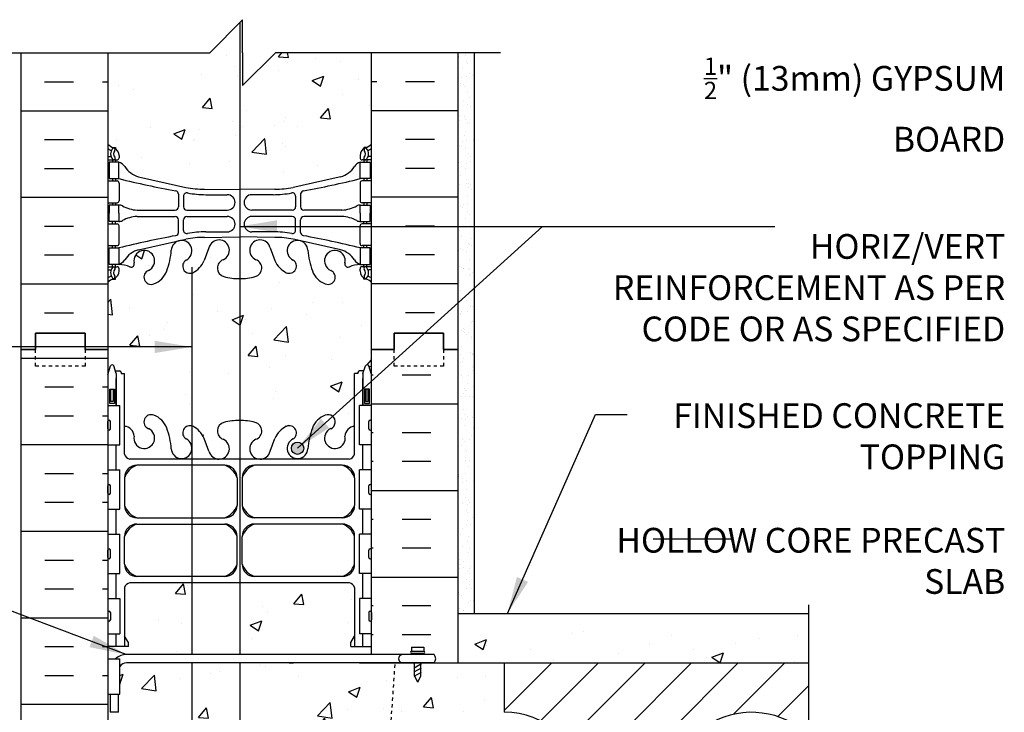
# Model space of a CAD drawing. Units: inches. Extents: x 163.5 to 217.1, y 114.7 to 181.9.
# Drawn here: x 187.2 to 217.1, y 160.9 to 181.9 of the extents above; entities that cross this region are included whole.
import ezdxf

# ---------------------------------------------------------------- set-up
doc = ezdxf.new("R2010")
doc.units = ezdxf.units.IN
doc.header["$LTSCALE"] = 0.5
doc.header["$MEASUREMENT"] = 0
doc.linetypes.add('DASHED2', pattern=[0.375, 0.25, -0.125])
doc.linetypes.add('HIDDEN2', pattern=[0.1875, 0.125, -0.0625])
for name, color, linetype in [('HATCH', 12, 'Continuous'), ('Hidden2', 12, 'HIDDEN2'), ('line25', 2, 'Continuous'), ('LINE3', 3, 'Continuous'), ('LINE50', 5, 'Continuous'), ('LINE9', 9, 'Continuous'), ('TEXT', 4, 'Continuous'), ('Web_Edge', 9, 'Continuous')]:
    doc.layers.add(name, color=color, linetype=linetype)
doc.styles.add('DIM', font='romans.shx', dxfattribs={"width": 0.7})
doc.styles.add('ROMANS', font='romans.shx', dxfattribs={"height": 0.75})
doc.dimstyles.new('ext_12', dxfattribs={"dimscale": 12, "dimtxt": 0.09375, "dimasz": 0.09375, "dimexe": 0.09375, "dimexo": 0.0625, "dimgap": 0.0625, "dimtad": 1, "dimdec": 1, "dimzin": 3, "dimdsep": 46, "dimlunit": 4, "dimtxsty": 'DIM', "dimcen": 0.09, "dimdle": 0.09375, "dimclrt": 4, "dimadec": 0, "dimazin": 0, "dimtfac": 1, "dimtdec": 1, "dimtmove": 2, "dimatfit": 3, "dimfxl": 1, "dimfrac": 2, "dimtolj": 1, "dimtzin": 0, "dimarcsym": 0})
pattern_1 = [(50, (93.7074, 7.516), (3.5863, -0.31376), [0.375, -4.125]), (355, (93.7074, 7.516), (-0.69376, 3.76096), [0.3, -3.3]), (100.4514, (94.0062, 7.49), (2.892547, 3.4472), [0.3187, -3.50571]), (46.1842, (93.7074, 8.516), (5.33621, -0.8276), [0.5625, -6.1875]), (96.6356, (94.152, 8.447), (4.67331, 4.87059), [0.47805, -5.25856]), (351.1842, (93.7074, 8.516), (4.67331, 4.8706), [0.45, -4.95]), (21, (94.2074, 8.266), (2.984535, -2.013094), [0.375, -4.125]), (326, (94.2074, 8.266), (1.21658, 3.62575), [0.3, -3.3]), (71.4514, (94.456, 8.0983), (4.201113, 1.61265), [0.3187, -3.50571]), (37.5, (93.7074, 7.516), (0.060799, 1.664469), [0, -3.26, 0, -3.35, 0, -3.3125]), (7.5, (93.7074, 7.516), (1.315348, 1.972059), [0, -1.91, 0, -3.185, 0, -1.2625]), (327.5, (92.5924, 7.516), (2.669112, -0.112774), [0, -1.25, 0, -3.9, 0, -5.175]), (317.5, (92.0924, 7.516), (2.91593, 0.500525), [0, -1.625, 0, -2.59, 0, -3.675])]

msp = doc.modelspace()

# ---------------------------------------------------------------- hatches: boundary and pattern name
at = {"layer": 'HATCH'}
h = msp.add_hatch(dxfattribs=at)
h.set_pattern_fill('AR-CONC', color=256, scale=0.5)
h.set_pattern_definition([(50, (0, 0), (3.5863, -0.31376), [0.375, -4.125]), (355, (0, 0), (-0.693757, 3.76096), [0.3, -3.3]), (100.4514, (0.299, -0.026), (2.892544, 3.4472), [0.3187, -3.50571]), (46.1842, (0, 1), (5.33621, -0.8276), [0.5625, -6.1875]), (96.6356, (0.4447, 0.931), (4.67331, 4.87059), [0.47805, -5.25857]), (351.1842, (0, 1), (4.67331, 4.87059), [0.45, -4.95]), (21, (0.5, 0.75), (2.984535, -2.013094), [0.375, -4.125]), (326, (0.5, 0.75), (1.216577, 3.62575), [0.3, -3.3]), (71.4514, (0.7487, 0.5822), (4.20111, 1.612656), [0.3187, -3.50571]), (37.5, (0, 0), (0.060799, 1.664469), [0, -3.26, 0, -3.35, 0, -3.3125]), (7.5, (0, 0), (1.315348, 1.972059), [0, -1.91, 0, -3.185, 0, -1.2625]), (327.5, (-1.115, 0), (2.669112, -0.1127744), [0, -1.25, 0, -3.9, 0, -5.175]), (317.5, (-1.615, 0), (2.91593, 0.500525), [0, -1.625, 0, -2.59, 0, -3.675])])
edge = h.paths.add_edge_path()
edge.add_line((197.886, 180.917), (195.341, 180.917))
edge.add_line((195.341, 180.917), (195.369, 180.769))
edge.add_line((195.369, 180.769), (195.07, 180.795))
edge.add_line((195.07, 180.795), (195.172, 180.917))
edge.add_line((195.172, 180.917), (194.979, 180.917))
edge.add_line((194.979, 180.917), (193.979, 179.917))
edge.add_line((193.979, 179.917), (193.979, 180.917))
edge.add_line((193.979, 180.917), (193.979, 181.917))
edge.add_line((193.979, 181.917), (192.979, 180.917))
edge.add_line((192.979, 180.917), (189.886, 180.917))
edge.add_line((189.886, 180.917), (189.886, 178.144))
edge.add_arc((190.232, 178.505), 0.5, 226.2109, 246.4218)
edge.add_line((190.032, 178.047), (190.122, 178.047))
edge.add_line((190.122, 178.047), (190.122, 178.005))
edge.add_arc((189.982, 177.798), 0.25, 0, 55.9442, ccw=False)
edge.add_line((190.232, 177.798), (190.232, 177.73))
edge.add_arc((190.169, 177.73), 0.0625, -90, 0, ccw=False)
edge.add_line((190.169, 177.668), (190.122, 177.668))
edge.add_line((190.122, 177.668), (190.122, 177.598))
edge.add_line((190.122, 177.598), (190.227, 177.598))
edge.add_arc((190.104, 177.255), 0.364, 34.9775, 70.3387, ccw=False)
edge.add_arc((191.027, 177.866), 0.743, 212.7919, 253.8107)
edge.add_spline(control_points=[(190.82, 177.152), (192.257, 176.832)], knot_values=[0, 0, 1, 1], degree=1, periodic=0)
edge.add_arc((192.814, 179.763), 2.984, 259.2546, 270.0995)
edge.add_line((192.819, 176.78), (193.886, 176.764))
edge.add_line((193.886, 176.764), (194.952, 176.78))
edge.add_arc((194.957, 179.763), 2.984, 269.9005, 280.7454)
edge.add_spline(control_points=[(195.514, 176.832), (196.951, 177.152)], knot_values=[0, 0, 1, 1], degree=1, periodic=0)
edge.add_arc((196.744, 177.866), 0.743, 286.1893, 327.2081)
edge.add_arc((197.667, 177.255), 0.364, 109.6613, 145.0225, ccw=False)
edge.add_line((197.545, 177.598), (197.65, 177.598))
edge.add_line((197.65, 177.598), (197.65, 177.668))
edge.add_line((197.65, 177.668), (197.602, 177.668))
edge.add_arc((197.602, 177.73), 0.0625, 180, 270, ccw=False)
edge.add_line((197.54, 177.73), (197.54, 177.798))
edge.add_arc((197.79, 177.798), 0.25, 124.0558, 180, ccw=False)
edge.add_line((197.65, 178.005), (197.65, 178.047))
edge.add_line((197.65, 178.047), (197.74, 178.047))
edge.add_arc((197.54, 178.505), 0.5, 293.5782, 313.7891)
edge.add_line((197.886, 178.144), (197.886, 180.917))
h.paths.add_polyline_path([(197.701, 171.418, -0.6), (197.801, 171.418), (197.886, 171.158), (197.886, 171.917), (197.886, 173.952, 0.088416), (197.74, 174.049), (197.65, 174.049), (197.65, 174.091, -0.249069), (197.54, 174.298), (197.54, 174.365, -0.414214), (197.602, 174.428), (197.65, 174.428), (197.65, 174.498), (197.545, 174.498, 0.085348), (197.215, 174.422, -0.669601), (197.083, 174.542, 2.087231), (196.649, 174.318, -1), (196.485, 173.909, -0.21345), (196.093, 174.298, -0.068226), (195.957, 174.926, 1.753171), (195.506, 174.63, -0.940793), (195.303, 174.246, -0.173075), (194.957, 174.613), (194.814, 175, 1.612474), (194.383, 174.64, -0.734872), (194.36, 174.129, -0.068475), (193.886, 174.067, -0.068475), (193.411, 174.129, -0.734872), (193.388, 174.64, 1.612474), (192.957, 175), (192.814, 174.613, -0.173075), (192.468, 174.246, -0.940793), (192.265, 174.63, 1.753171), (191.814, 174.926, -0.068226), (191.678, 174.298, -0.21345), (191.286, 173.909, -1), (191.122, 174.318, 2.087231), (190.688, 174.542, -0.669601), (190.556, 174.422, 0.085348), (190.227, 174.498), (190.122, 174.498), (190.122, 174.428), (190.169, 174.428, -0.414214), (190.232, 174.365), (190.232, 174.298, -0.249069), (190.122, 174.091), (190.122, 174.049), (190.032, 174.049, 0.088416), (189.886, 173.952), (189.886, 171.917), (189.886, 171.158), (189.971, 171.418, -0.6), (190.071, 171.418), (190.119, 171.268), (190.246, 171.268, -0.414214), (190.296, 171.218), (190.296, 171.188), (190.396, 171.188), (190.396, 169.587, -0.380397), (190.688, 169.292, 2.087231), (191.122, 169.517, -1), (191.286, 169.925, -0.21345), (191.678, 169.536, -0.068226), (191.814, 168.908, 1.753171), (192.265, 169.205, -0.940793), (192.468, 169.588, -0.173075), (192.814, 169.221), (192.957, 168.834, 1.612474), (193.388, 169.194, -0.734872), (193.411, 169.705, -0.068475), (193.886, 169.767, -0.068475), (194.36, 169.705, -0.734872), (194.383, 169.194, 1.612474), (194.814, 168.834), (194.957, 169.221, -0.173075), (195.303, 169.588, -0.940793), (195.506, 169.205, 1.753171), (195.957, 168.908, -0.068226), (196.093, 169.536, -0.21345), (196.485, 169.925, -1), (196.649, 169.517, 2.087231), (197.083, 169.292, -0.380392), (197.376, 169.587), (197.376, 171.188), (197.476, 171.188), (197.476, 171.218, -0.414214), (197.526, 171.268), (197.652, 171.268)])
h.paths.add_polyline_path([(197.376, 164.698, 0.268138), (197.214, 164.846), (190.557, 164.846, 0.268156), (190.396, 164.698), (190.396, 163.229), (190.516, 163.029), (190.516, 162.917), (189.886, 162.917), (189.886, 162.542), (190.125, 162.542, -0.180815), (190.451, 162.667), (197.886, 162.667), (197.886, 162.917), (197.256, 162.917), (197.256, 163.029), (197.376, 163.229)])
h.paths.add_polyline_path([(198.414, 159.669), (198.606, 162.417), (190.453, 162.417, 0.243307), (190.25, 162.31), (190.25, 161.462), (190.209, 161.462), (190.209, 160.917), (189.959, 160.917), (189.959, 161.462), (189.886, 161.462), (189.886, 160.712), (190.25, 160.712), (190.25, 159.512), (189.886, 159.512), (189.886, 158.762), (190.25, 158.762), (190.25, 157.562), (189.886, 157.562), (189.886, 156.812), (190.25, 156.812), (190.25, 155.612), (189.886, 155.612), (189.886, 154.454, -0.324963), (189.992, 154.418, -0.520567), (190.399, 154.378, -0.520567), (190.858, 154.378, -0.520567), (191.422, 154.378, -0.520567), (191.908, 154.378, -0.520567), (192.301, 154.391, -0.520567), (192.983, 154.391, -0.520567), (193.351, 154.391, -0.520567), (193.561, 154.391, -0.520567), (193.993, 154.391, -0.520567), (194.518, 154.391, -0.520567), (195.082, 154.391, -0.520567), (195.515, 154.391, -0.396716), (195.934, 154.478, -0.396716), (196.354, 154.391, -0.520567), (196.787, 154.391, -0.520567), (197.351, 154.391, -0.520567), (197.875, 154.391, -0.098929), (197.95, 154.463, -0.69452), (198.073, 154.792), (198.237, 157.136), (198.362, 158.923, 0.932515)])
edge = h.paths.add_edge_path()
edge.add_arc((197.54, 147.329), 0.5, 46.2109, 66.4218)
edge.add_line((197.74, 147.788), (197.65, 147.788))
edge.add_line((197.65, 147.788), (197.65, 147.829))
edge.add_arc((197.79, 148.037), 0.25, 180, 235.9442, ccw=False)
edge.add_line((197.54, 148.037), (197.54, 148.104))
edge.add_arc((197.602, 148.104), 0.0625, 90, 180, ccw=False)
edge.add_line((197.602, 148.167), (197.65, 148.167))
edge.add_line((197.65, 148.167), (197.65, 148.237))
edge.add_line((197.65, 148.237), (197.545, 148.237))
edge.add_arc((197.667, 148.579), 0.364, 214.9775, 250.3387, ccw=False)
edge.add_arc((196.744, 147.968), 0.743, 32.7919, 73.8107)
edge.add_spline(control_points=[(196.951, 148.682), (195.514, 149.002)], knot_values=[0, 0, 1, 1], degree=1, periodic=0)
edge.add_arc((194.957, 146.071), 2.984, 79.2546, 90.0995)
edge.add_line((194.952, 149.055), (193.886, 149.07))
edge.add_line((193.886, 149.07), (192.819, 149.055))
edge.add_arc((192.814, 146.071), 2.984, 89.9005, 100.7454)
edge.add_spline(control_points=[(192.257, 149.002), (190.82, 148.682)], knot_values=[0, 0, 1, 1], degree=1, periodic=0)
edge.add_arc((191.027, 147.968), 0.743, 106.1893, 147.2081)
edge.add_arc((190.104, 148.579), 0.364, 289.6613, 325.0225, ccw=False)
edge.add_line((190.227, 148.237), (190.122, 148.237))
edge.add_line((190.122, 148.237), (190.122, 148.167))
edge.add_line((190.122, 148.167), (190.169, 148.167))
edge.add_arc((190.169, 148.104), 0.0625, 0, 90, ccw=False)
edge.add_line((190.232, 148.104), (190.232, 148.037))
edge.add_arc((189.982, 148.037), 0.25, 304.0558, 360, ccw=False)
edge.add_line((190.122, 147.829), (190.122, 147.788))
edge.add_line((190.122, 147.788), (190.032, 147.788))
edge.add_arc((190.232, 147.329), 0.5, 113.5782, 133.7891)
edge.add_line((189.886, 147.69), (189.886, 142.144))
edge.add_arc((190.232, 142.505), 0.5, 226.2109, 246.4218)
edge.add_line((190.032, 142.047), (190.122, 142.047))
edge.add_line((190.122, 142.047), (190.122, 142.005))
edge.add_arc((189.982, 141.798), 0.25, 0, 55.9442, ccw=False)
edge.add_line((190.232, 141.798), (190.232, 141.73))
edge.add_arc((190.169, 141.73), 0.0625, -90, 0, ccw=False)
edge.add_line((190.169, 141.668), (190.122, 141.668))
edge.add_line((190.122, 141.668), (190.122, 141.598))
edge.add_line((190.122, 141.598), (190.227, 141.598))
edge.add_arc((190.104, 141.255), 0.364, 34.9775, 70.3387, ccw=False)
edge.add_arc((191.027, 141.866), 0.743, 212.7919, 253.8107)
edge.add_spline(control_points=[(190.82, 141.152), (192.257, 140.832)], knot_values=[0, 0, 1, 1], degree=1, periodic=0)
edge.add_arc((192.814, 143.763), 2.984, 259.2546, 270.0995)
edge.add_line((192.819, 140.78), (193.886, 140.764))
edge.add_line((193.886, 140.764), (194.952, 140.78))
edge.add_arc((194.957, 143.763), 2.984, 269.9005, 280.7454)
edge.add_spline(control_points=[(195.514, 140.832), (196.951, 141.152)], knot_values=[0, 0, 1, 1], degree=1, periodic=0)
edge.add_arc((196.744, 141.866), 0.743, 286.1893, 327.2081)
edge.add_arc((197.667, 141.255), 0.364, 109.6613, 145.0225, ccw=False)
edge.add_line((197.545, 141.598), (197.65, 141.598))
edge.add_line((197.65, 141.598), (197.65, 141.668))
edge.add_line((197.65, 141.668), (197.602, 141.668))
edge.add_arc((197.602, 141.73), 0.0625, 180, 270, ccw=False)
edge.add_line((197.54, 141.73), (197.54, 141.798))
edge.add_arc((197.79, 141.798), 0.25, 124.0558, 180, ccw=False)
edge.add_line((197.65, 142.005), (197.65, 142.047))
edge.add_line((197.65, 142.047), (197.74, 142.047))
edge.add_arc((197.54, 142.505), 0.5, 293.5782, 313.7891)
edge.add_line((197.886, 142.144), (197.886, 147.69))
h = msp.add_hatch(dxfattribs=at)
h.set_pattern_fill('AR-SAND', color=256, scale=0.25, style=0)
h.set_pattern_definition([(37.5, (93.70738, 7.51603), (-0.01574834, 0.48170594), [0, -0.38, 0, -0.425, 0, -0.40625]), (7.5, (93.7074, 7.516), (0.4424442, 0.7055365), [0, -0.205, 0, -0.3425, 0, -0.13125]), (327.5, (93.3999, 7.51603), (0.7785355, 0.0014148), [0, -0.125, 0, -0.45, 0, -0.5875]), (317.5, (93.3999, 7.516), (0.7515317, 0.219419), [0, -0.0625, 0, -0.295, 0, -0.3375])])
h.paths.add_polyline_path([(201.011, 180.917), (200.511, 180.917), (200.511, 174.828), (201.011, 174.828)])
h.paths.add_polyline_path([(200.511, 163.917), (201.011, 163.917), (201.011, 174.828), (200.511, 174.828)])
h = msp.add_hatch(dxfattribs=at)
h.set_pattern_fill('INSUL', color=256, scale=7, style=0)
h.set_pattern_definition([(0, (-2736.276, -243.0924), (0, 2.625), []), (0, (-2736.276, -242.2174), (0, 2.625), [0.875, -0.875]), (0, (-2736.276, -241.3424), (0, 2.625), [0.875, -0.875])])
h.paths.add_polyline_path([(187.261, 153.917), (187.698, 153.917), (187.698, 154.417), (189.198, 154.417), (189.198, 153.917), (189.886, 153.917), (189.886, 171.917), (189.198, 171.917), (189.198, 172.417), (187.698, 172.417), (187.698, 171.917), (187.261, 171.917)])
h = msp.add_hatch(dxfattribs=at)
h.set_pattern_fill('INSUL', color=256, scale=7, style=0)
h.set_pattern_definition([(180, (304.6887, 7.516), (0, 2.625), []), (180, (304.6887, 8.391), (0, 2.625), [0.875, -0.875]), (180, (304.6887, 9.266), (0, 2.625), [0.875, -0.875])])
h.paths.add_polyline_path([(197.886, 162.667), (199.195, 162.667), (199.195, 162.707), (199.101, 162.707), (199.101, 162.77), (199.101, 162.895), (199.288, 162.895), (199.476, 162.895), (199.476, 162.77), (199.476, 162.707), (199.382, 162.707), (199.382, 162.667), (199.785, 162.667), (199.821, 162.609), (199.834, 162.542), (199.822, 162.475), (199.787, 162.417), (200.511, 162.417), (200.511, 171.917), (199.823, 171.917), (199.823, 171.417), (198.323, 171.417), (198.323, 171.917), (197.886, 171.917)])
h = msp.add_hatch(dxfattribs=at)
h.set_pattern_fill('AR-CONC', color=256, scale=0.5, style=0)
h.set_pattern_definition(pattern_1)
h.paths.add_polyline_path([(206.434, 162.417), (206.434, 163.417), (201.011, 163.417), (201.011, 162.417)])
h = msp.add_hatch(dxfattribs=at)
h.set_pattern_fill('AR-CONC', color=256, scale=0.5, style=0)
h.set_pattern_definition(pattern_1)
h.paths.add_polyline_path([(206.434, 163.417), (206.434, 162.417), (211.14, 162.417), (211.14, 163.417)])
h = msp.add_hatch(dxfattribs=at)
h.set_pattern_fill('ANSI31', color=256, scale=8, style=0)
h.set_pattern_definition([(45, (93.7074, 7.516), (-0.707107, 0.707107), [])])
h.paths.add_polyline_path([(199.682, 157.288), (198.237, 157.136), (198.073, 154.792, 1), (198.073, 154.417), (211.14, 154.417), (211.14, 156.417), (212.14, 157.417), (211.704, 157.417, -3.178097), (211.14, 160.224), (211.14, 162.417), (201.913, 162.417), (201.913, 160.917, -1.788289)])
h = msp.add_hatch(dxfattribs=at)
h.set_pattern_fill('AR-CONC', color=256, scale=0.5, style=0)
h.set_pattern_definition(pattern_1)
h.paths.add_polyline_path([(198.362, 158.923), (198.237, 157.136), (199.682, 157.288, 1.788289), (201.913, 160.917), (201.913, 162.417), (198.606, 162.417), (198.414, 159.669, -0.932515)])
at = {"layer": 'LINE3'}
msp.add_hatch(color=256, dxfattribs=at).paths.add_polyline_path([(195.457, 168.923, 1), (195.832, 168.923, 1)])

# ---------------------------------------------------------------- linework, layer by layer
at = {"layer": 'HATCH'}
for p, q in [((187.974, 180.908), (188.849, 180.908)), ((189.724, 180.908), (189.886, 180.908)), ((195.07, 180.795), (195.172, 180.917)), ((195.07, 180.795), (195.369, 180.769)), ((195.369, 180.767), (195.341, 180.917)), ((198.047, 180.908), (197.886, 180.908)), ((199.797, 180.908), (198.922, 180.908)), ((193.724, 180.483), (193.724, 180.483)), ((195.281, 180.642), (195.281, 180.642)), ((197.506, 180.116), (197.506, 180.116)), ((187.974, 180.033), (188.849, 180.033)), ((189.724, 180.033), (189.886, 180.033)), ((198.047, 180.033), (197.886, 180.033)), ((199.797, 180.033), (198.922, 180.033)), ((187.261, 179.158), (189.886, 179.158)), ((200.511, 179.158), (197.886, 179.158)), ((193.663, 178.819), (193.663, 178.819)), ((193.966, 178.67), (193.966, 178.67)), ((194.945, 178.713), (194.945, 178.713)), ((195.218, 178.835), (195.218, 178.835)), ((187.974, 178.283), (188.849, 178.283)), ((199.797, 178.283), (198.922, 178.283)), ((187.974, 177.408), (188.849, 177.408)), ((199.797, 177.408), (198.922, 177.408)), ((187.261, 176.533), (189.886, 176.533)), ((200.511, 176.533), (197.886, 176.533)), ((187.974, 175.658), (188.849, 175.658)), ((199.797, 175.658), (198.922, 175.658)), ((187.974, 174.783), (188.849, 174.783)), ((199.797, 174.783), (198.922, 174.783)), ((187.261, 173.908), (189.886, 173.908)), ((200.511, 173.908), (197.886, 173.908)), ((187.974, 173.033), (188.849, 173.033)), ((199.797, 173.033), (198.922, 173.033))]:
    msp.add_line(p, q, dxfattribs=at)
at = {"layer": 'Hidden2'}
msp.add_line((198.414, 159.669), (198.606, 162.417), dxfattribs=at)
at = {"layer": 'line25'}
for p, q in [((189.886, 180.917), (189.886, 171.917)), ((197.886, 171.917), (197.886, 180.917)), ((189.886, 171.917), (189.886, 153.917)), ((197.886, 162.667), (197.886, 171.917)), ((189.886, 170.222), (190.25, 170.222)), ((190.25, 169.022), (190.25, 170.222)), ((197.886, 170.222), (197.521, 170.222)), ((197.521, 169.022), (197.521, 170.222)), ((189.886, 169.022), (190.25, 169.022)), ((197.886, 169.022), (197.521, 169.022)), ((189.886, 168.272), (190.25, 168.272)), ((190.25, 167.072), (190.25, 168.272)), ((197.886, 168.272), (197.521, 168.272)), ((197.521, 167.072), (197.521, 168.272)), ((189.886, 167.072), (190.25, 167.072)), ((197.886, 167.072), (197.521, 167.072)), ((189.886, 166.322), (190.25, 166.322)), ((190.25, 165.122), (190.25, 166.322)), ((197.886, 166.322), (197.521, 166.322)), ((197.521, 165.122), (197.521, 166.322)), ((189.886, 165.122), (190.25, 165.122)), ((197.886, 165.122), (197.521, 165.122)), ((189.886, 164.372), (190.25, 164.372)), ((190.25, 164.372), (190.25, 163.292)), ((197.886, 164.372), (197.521, 164.372)), ((197.521, 164.372), (197.521, 163.292)), ((189.886, 163.292), (190.25, 163.292)), ((197.886, 163.292), (197.521, 163.292)), ((189.886, 162.542), (190.25, 162.542)), ((189.886, 162.542), (190.25, 162.542)), ((189.886, 162.542), (190.25, 162.542)), ((189.886, 162.542), (190.25, 162.542)), ((189.886, 162.542), (190.25, 162.542)), ((189.886, 162.542), (190.25, 162.542)), ((190.25, 161.462), (190.25, 162.542)), ((197.521, 162.417), (211.14, 162.417)), ((201.913, 162.417), (201.913, 160.917)), ((189.886, 161.462), (190.25, 161.462))]:
    msp.add_line(p, q, dxfattribs=at)
for centre, start, end in [((201.913, 158.417), 206.8546, 90), ((209.413, 158.417), 46.2873, 336.4218)]:
    msp.add_arc(centre, 2.5, start, end, dxfattribs=at)
at = {"layer": 'LINE3'}
for p, q in [((193.897, 181.835), (193.897, 162.667)), ((192.44, 174.416), (192.44, 162.667)), ((192.44, 162.417), (192.44, 135.917)), ((193.897, 162.417), (193.897, 154.475))]:
    msp.add_line(p, q, dxfattribs=at)
msp.add_circle((195.644, 168.923), 0.188, dxfattribs=at)
at = {"layer": 'LINE50'}
for p, q in [((187.261, 171.917), (187.261, 180.917)), ((200.511, 171.917), (200.511, 180.917)), ((187.261, 153.917), (187.261, 171.917)), ((200.511, 162.417), (200.511, 171.917)), ((199.316, 162.917), (199.316, 162.917))]:
    msp.add_line(p, q, dxfattribs=at)
for points in [[(189.886, 171.917), (189.198, 171.917), (189.198, 172.417), (187.698, 172.417), (187.698, 171.917), (187.261, 171.917)], [(187.261, 171.917), (187.698, 171.917), (187.698, 172.417), (189.198, 172.417), (189.198, 171.917), (189.886, 171.917)], [(197.886, 171.917), (198.573, 171.917), (198.573, 172.417), (200.073, 172.417), (200.073, 171.917), (200.511, 171.917)], [(200.511, 171.917), (200.073, 171.917), (200.073, 172.417), (198.573, 172.417), (198.573, 171.917), (197.886, 171.917)]]:
    msp.add_lwpolyline(points, dxfattribs=at)
at = {"layer": 'LINE9'}
for p, q in [((193.979, 181.917), (192.979, 180.917)), ((193.979, 180.917), (193.979, 181.917)), ((186.162, 180.917), (192.979, 180.917)), ((193.979, 179.917), (194.979, 180.917)), ((193.979, 180.917), (193.979, 179.917)), ((201.796, 180.917), (194.979, 180.917)), ((201.011, 163.917), (201.011, 180.917)), ((189.886, 169.512), (189.886, 169.732)), ((189.886, 169.677), (189.886, 169.677)), ((189.926, 169.772), (189.926, 169.772)), ((189.966, 169.512), (189.966, 169.732)), ((197.806, 169.512), (197.806, 169.732)), ((197.846, 169.772), (197.846, 169.772)), ((197.886, 169.512), (197.886, 169.732)), ((197.886, 169.677), (197.886, 169.677)), ((189.886, 169.567), (189.886, 169.567)), ((189.926, 169.472), (189.926, 169.472)), ((197.846, 169.472), (197.846, 169.472)), ((197.886, 169.567), (197.886, 169.567)), ((189.926, 167.822), (189.926, 167.822)), ((197.846, 167.822), (197.846, 167.822)), ((189.886, 167.562), (189.886, 167.782)), ((189.886, 167.727), (189.886, 167.727)), ((189.886, 167.617), (189.886, 167.617)), ((189.966, 167.562), (189.966, 167.782)), ((197.806, 167.562), (197.806, 167.782)), ((197.886, 167.562), (197.886, 167.782)), ((197.886, 167.727), (197.886, 167.727)), ((197.886, 167.617), (197.886, 167.617)), ((189.926, 167.522), (189.926, 167.522)), ((197.846, 167.522), (197.846, 167.522)), ((189.886, 165.612), (189.886, 165.832)), ((189.886, 165.777), (189.886, 165.777)), ((189.926, 165.872), (189.926, 165.872)), ((189.966, 165.612), (189.966, 165.832)), ((197.806, 165.612), (197.806, 165.832)), ((197.846, 165.872), (197.846, 165.872)), ((197.886, 165.612), (197.886, 165.832)), ((197.886, 165.777), (197.886, 165.777)), ((189.886, 165.667), (189.886, 165.667)), ((189.926, 165.572), (189.926, 165.572)), ((197.846, 165.572), (197.846, 165.572)), ((197.886, 165.667), (197.886, 165.667)), ((189.886, 163.942), (189.886, 163.722)), ((189.926, 163.982), (189.926, 163.982)), ((189.966, 163.942), (189.966, 163.722)), ((197.806, 163.942), (197.806, 163.722)), ((197.846, 163.982), (197.846, 163.982)), ((197.886, 163.942), (197.886, 163.722)), ((189.886, 163.887), (189.886, 163.887)), ((189.886, 163.777), (189.886, 163.777)), ((189.926, 163.682), (189.926, 163.682)), ((197.846, 163.682), (197.846, 163.682)), ((197.886, 163.887), (197.886, 163.887)), ((197.886, 163.777), (197.886, 163.777)), ((200.511, 163.917), (211.14, 163.917)), ((199.101, 162.895), (199.101, 162.77)), ((199.101, 162.895), (199.476, 162.895)), ((199.101, 162.77), (199.476, 162.77)), ((199.476, 162.895), (199.476, 162.77)), ((199.785, 162.667), (190.451, 162.667)), ((199.101, 162.707), (199.476, 162.707)), ((199.101, 162.707), (199.476, 162.707)), ((199.195, 162.667), (199.195, 162.707)), ((199.382, 162.667), (199.382, 162.707)), ((199.787, 162.417), (190.453, 162.417)), ((195.886, 162.417), (195.266, 162.417)), ((195.386, 162.417), (195.521, 162.417)), ((199.181, 162.402), (199.207, 162.417)), ((199.181, 162.269), (199.399, 162.395)), ((199.181, 162.144), (199.399, 162.27)), ((199.195, 162.019), (199.195, 162.417)), ((199.382, 162.019), (199.382, 162.417)), ((199.181, 162.011), (199.399, 162.137)), ((199.288, 161.832), (199.195, 162.019)), ((199.288, 161.832), (199.382, 162.019)), ((189.959, 161.462), (189.959, 160.917)), ((190.209, 160.917), (190.209, 161.462)), ((190.209, 160.917), (189.959, 160.917))]:
    msp.add_line(p, q, dxfattribs=at)
at = {"layer": 'LINE9', "linetype": 'DASHED2', "ltscale": 0.15}
for points in [[(189.198, 171.917), (189.198, 171.917), (189.198, 171.417), (187.698, 171.417), (187.698, 171.917), (187.698, 171.917)], [(189.198, 171.917), (189.198, 171.917), (189.198, 171.417), (187.698, 171.417), (187.698, 171.917), (187.698, 171.917)], [(200.073, 171.917), (200.073, 171.917), (200.073, 171.417), (198.573, 171.417), (198.573, 171.917), (198.573, 171.917)], [(200.073, 171.917), (200.073, 171.917), (200.073, 171.417), (198.573, 171.417), (198.573, 171.917), (198.573, 171.917)]]:
    msp.add_lwpolyline(points, dxfattribs=at)
at = {"layer": 'LINE9'}
msp.add_lwpolyline([(211.14, 164.176), (211.14, 158.417), (210.14, 157.417), (211.14, 157.417), (212.14, 157.417), (211.14, 156.417), (211.14, 152.792)], dxfattribs=at)
for centre, radius, start, end in [((189.926, 169.732), 0.04, 90, 180), ((189.926, 169.732), 0.04, 360, 90), ((197.846, 169.732), 0.04, 90, 180), ((197.846, 169.732), 0.04, 0, 90), ((189.926, 169.512), 0.04, 180, 270), ((189.926, 169.512), 0.04, 270, 0), ((197.846, 169.512), 0.04, 180, 270), ((197.846, 169.512), 0.04, 270, 0), ((189.926, 167.782), 0.04, 90, 180), ((189.926, 167.782), 0.04, 360, 90), ((197.846, 167.782), 0.04, 90, 180), ((197.846, 167.782), 0.04, 0, 90), ((189.926, 167.562), 0.04, 180, 270), ((189.926, 167.562), 0.04, 270, 0), ((197.846, 167.562), 0.04, 180, 270), ((197.846, 167.562), 0.04, 270, 0), ((189.926, 165.832), 0.04, 90, 180), ((189.926, 165.832), 0.04, 360, 90), ((197.846, 165.832), 0.04, 90, 180), ((197.846, 165.832), 0.04, 0, 90), ((189.926, 165.612), 0.04, 180, 270), ((189.926, 165.612), 0.04, 270, 0), ((197.846, 165.612), 0.04, 180, 270), ((197.846, 165.612), 0.04, 270, 0), ((189.926, 163.942), 0.04, 90, 180), ((189.926, 163.942), 0.04, 0, 90), ((197.846, 163.942), 0.04, 90, 180), ((197.846, 163.942), 0.04, 360, 90), ((189.926, 163.722), 0.04, 180, 270), ((189.926, 163.722), 0.04, 270, 0), ((197.846, 163.722), 0.04, 180, 270), ((197.846, 163.722), 0.04, 270, 0), ((199.101, 162.738), 0.0312, 90, 270), ((199.476, 162.738), 0.0312, 270, 90), ((190.455, 162.168), 0.499, 89.3543, 131.4529), ((198.833, 162.542), 0.125, 89.3947, 270.6053), ((199.648, 162.541), 0.186, 318.1805, 42.6425), ((190.455, 162.168), 0.249, 89.3543, 145.3447)]:
    msp.add_arc(centre, radius, start, end, dxfattribs=at)
at = {"layer": 'TEXT'}
msp.add_line((208.87, 166.167), (206.434, 166.167), dxfattribs=at)
for points in [[(200.709, 179.914, 0, 0.36, 0), (201.789, 179.914, 0, 0, 0), (205.255, 179.914, 0, 0, 0)], [(188.685, 179.748, 0, 0.36, 0), (187.605, 179.748, 0, 0, 0), (176.545, 179.748, 0, 0, 0)], [(206.434, 161.959, 0, 0.36, 0), (206.434, 163.039, 0, 0, 0), (206.434, 166.167, 0, 0, 0)]]:
    msp.add_lwpolyline(points, format="xyseb", dxfattribs=at)
at = {"layer": 'Web_Edge'}
for p, q in [((190.032, 178.047), (190.122, 178.047)), ((190.122, 178.047), (190.122, 178.005)), ((197.74, 178.047), (197.65, 178.047)), ((197.65, 178.047), (197.65, 178.005)), ((189.886, 177.768), (189.963, 177.768)), ((190.232, 177.798), (190.232, 177.73)), ((197.54, 177.798), (197.54, 177.73)), ((197.886, 177.768), (197.808, 177.768)), ((189.886, 177.668), (190.169, 177.668)), ((190.032, 177.668), (190.032, 177.598)), ((190.122, 177.668), (190.122, 177.598)), ((197.886, 177.668), (197.602, 177.668)), ((197.65, 177.668), (197.65, 177.598)), ((197.74, 177.668), (197.74, 177.598)), ((190.032, 177.098), (190.032, 177.028)), ((190.122, 177.098), (190.122, 177.028)), ((197.65, 177.098), (197.65, 177.028)), ((197.74, 177.098), (197.74, 177.028)), ((189.886, 177.028), (190.169, 177.028)), ((190.232, 176.965), (190.232, 176.43)), ((197.54, 176.965), (197.54, 176.43)), ((197.886, 177.028), (197.602, 177.028)), ((192.034, 176.628), (192.034, 176.243)), ((192.186, 176.566), (192.186, 176.243)), ((192.819, 176.78), (193.886, 176.764)), ((192.866, 176.612), (193.513, 176.612)), ((194.952, 176.78), (193.886, 176.764)), ((194.905, 176.612), (194.258, 176.612)), ((195.585, 176.566), (195.585, 176.243)), ((195.737, 176.628), (195.737, 176.243)), ((189.886, 176.368), (190.169, 176.368)), ((190.032, 176.368), (190.032, 176.298)), ((190.122, 176.368), (190.122, 176.298)), ((197.886, 176.368), (197.602, 176.368)), ((197.65, 176.368), (197.65, 176.298)), ((197.74, 176.368), (197.74, 176.298)), ((190.779, 176.142), (191.934, 176.143)), ((190.779, 175.953), (191.934, 175.952)), ((192.286, 176.143), (193.513, 176.143)), ((192.286, 175.952), (193.513, 175.952)), ((195.485, 176.143), (194.258, 176.143)), ((195.485, 175.952), (194.258, 175.952)), ((196.992, 176.142), (195.837, 176.143)), ((196.992, 175.953), (195.837, 175.952)), ((189.886, 175.728), (190.169, 175.728)), ((190.032, 175.728), (190.032, 175.798)), ((190.122, 175.728), (190.122, 175.798)), ((190.232, 175.13), (190.232, 175.665)), ((192.034, 175.468), (192.034, 175.852)), ((192.186, 175.53), (192.186, 175.852)), ((195.585, 175.53), (195.585, 175.852)), ((195.737, 175.468), (195.737, 175.852)), ((197.54, 175.13), (197.54, 175.665)), ((197.886, 175.728), (197.602, 175.728)), ((197.65, 175.728), (197.65, 175.798)), ((197.74, 175.728), (197.74, 175.798)), ((192.819, 175.316), (193.886, 175.332)), ((192.866, 175.484), (193.513, 175.484)), ((194.952, 175.316), (193.886, 175.332)), ((194.905, 175.484), (194.258, 175.484)), ((189.886, 175.068), (190.169, 175.068)), ((190.032, 174.998), (190.032, 175.068)), ((190.122, 174.998), (190.122, 175.068)), ((192.957, 175), (192.814, 174.613)), ((194.814, 175), (194.957, 174.613)), ((197.886, 175.068), (197.602, 175.068)), ((197.65, 174.998), (197.65, 175.068)), ((197.74, 174.998), (197.74, 175.068)), ((189.886, 174.428), (190.169, 174.428)), ((190.032, 174.428), (190.032, 174.498)), ((190.122, 174.428), (190.122, 174.498)), ((197.886, 174.428), (197.602, 174.428)), ((197.65, 174.428), (197.65, 174.498)), ((197.74, 174.428), (197.74, 174.498)), ((189.886, 174.328), (189.963, 174.328)), ((190.232, 174.298), (190.232, 174.365)), ((197.54, 174.298), (197.54, 174.365)), ((197.886, 174.328), (197.808, 174.328)), ((190.032, 174.049), (190.122, 174.049)), ((190.122, 174.049), (190.122, 174.091)), ((197.65, 174.049), (197.65, 174.091)), ((197.74, 174.049), (197.65, 174.049)), ((189.886, 171.158), (189.971, 171.418)), ((190.146, 171.188), (190.071, 171.418)), ((197.626, 171.188), (197.701, 171.418)), ((197.886, 171.158), (197.801, 171.418)), ((190.119, 171.268), (190.246, 171.268)), ((190.146, 171.188), (190.146, 170.222)), ((190.286, 171.218), (190.286, 171.218)), ((190.296, 171.218), (190.296, 171.218)), ((190.296, 171.218), (190.296, 171.188)), ((190.296, 171.188), (190.396, 171.188)), ((190.396, 168.742), (190.396, 171.188)), ((197.476, 171.188), (197.376, 171.188)), ((197.376, 168.742), (197.376, 171.188)), ((197.476, 171.218), (197.476, 171.218)), ((197.476, 171.218), (197.476, 171.188)), ((197.652, 171.268), (197.526, 171.268)), ((197.626, 171.188), (197.626, 170.222)), ((192.957, 168.834), (192.814, 169.221)), ((194.814, 168.834), (194.957, 169.221)), ((197.214, 168.594), (190.557, 168.594)), ((193.434, 168.406), (190.771, 168.406)), ((197.001, 168.406), (194.337, 168.406)), ((190.396, 168.031), (190.396, 167.19)), ((193.809, 168.031), (193.809, 167.19)), ((193.962, 168.032), (193.962, 167.191)), ((197.376, 168.031), (197.376, 167.19)), ((190.771, 166.815), (193.434, 166.815)), ((197.001, 166.815), (194.337, 166.815)), ((190.771, 166.625), (193.434, 166.625)), ((197.001, 166.625), (194.337, 166.625)), ((190.396, 165.409), (190.396, 166.25)), ((193.809, 165.409), (193.809, 166.25)), ((193.962, 165.408), (193.962, 166.249)), ((197.376, 165.409), (197.376, 166.25)), ((197.214, 164.846), (190.557, 164.846)), ((193.434, 165.034), (190.771, 165.034)), ((197.001, 165.034), (194.337, 165.034)), ((190.396, 164.698), (190.396, 162.917)), ((197.376, 164.698), (197.376, 162.917)), ((190.516, 163.029), (190.396, 163.229)), ((190.516, 163.029), (190.396, 163.229)), ((197.256, 163.029), (197.376, 163.229)), ((197.256, 163.029), (197.376, 163.229)), ((190.516, 162.917), (189.886, 162.917)), ((190.516, 162.917), (190.516, 163.029)), ((190.516, 162.917), (190.516, 163.029)), ((197.256, 162.917), (197.256, 163.029)), ((197.256, 162.917), (197.256, 163.029)), ((197.256, 162.917), (197.886, 162.917))]:
    msp.add_line(p, q, dxfattribs=at)
for points in [[(189.927, 177.098), (190.227, 177.098), (190.227, 177.598), (189.927, 177.598)], [(197.845, 177.098), (197.545, 177.098), (197.545, 177.598), (197.845, 177.598)], [(189.927, 174.998), (190.227, 174.998), (190.227, 174.498), (189.927, 174.498)], [(197.845, 174.998), (197.545, 174.998), (197.545, 174.498), (197.845, 174.498)], [(190.096, 170.278), (189.946, 170.278), (189.946, 170.718), (190.096, 170.718)], [(190.056, 170.338), (189.986, 170.338), (189.986, 170.718), (190.056, 170.718)], [(197.676, 170.278), (197.826, 170.278), (197.826, 170.718), (197.676, 170.718)], [(197.716, 170.338), (197.786, 170.338), (197.786, 170.718), (197.716, 170.718)]]:
    msp.add_lwpolyline(points, close=True, dxfattribs=at)
for points in [[(190.227, 176.048), (190.227, 176.298), (189.927, 176.298), (189.927, 176.048)], [(197.545, 176.048), (197.545, 176.298), (197.845, 176.298), (197.845, 176.048)], [(190.227, 176.048), (190.227, 175.798), (189.927, 175.798), (189.927, 176.048)], [(197.545, 176.048), (197.545, 175.798), (197.845, 175.798), (197.845, 176.048)], [(190.146, 170.222), (190.146, 171.038)], [(197.626, 170.222), (197.626, 171.038)], [(190.146, 168.272), (190.146, 169.022)], [(197.626, 168.272), (197.626, 169.022)], [(190.146, 166.322), (190.146, 167.072)], [(197.626, 166.322), (197.626, 167.072)], [(190.146, 164.372), (190.146, 165.122)], [(197.626, 164.372), (197.626, 165.122)], [(190.146, 162.917), (190.146, 163.292)], [(197.626, 162.917), (197.626, 163.292)]]:
    msp.add_lwpolyline(points, dxfattribs=at)
for centre, radius, start, end in [((190.232, 178.505), 0.5, 226.2109, 250.5288), ((190.232, 178.505), 0.6, 234.7832, 245.0748), ((190.225, 177.852), 0.25, 140.1145, 222.4609), ((190.067, 177.983), 0.045, 321.448, 139.1879), ((189.982, 177.798), 0.25, 0, 70.5288), ((197.79, 177.798), 0.25, 109.4712, 180), ((197.704, 177.983), 0.045, 40.8121, 218.552), ((197.54, 178.505), 0.5, 289.4712, 313.7891), ((197.546, 177.852), 0.25, 317.5391, 39.8855), ((197.54, 178.505), 0.6, 294.9252, 305.2168), ((189.964, 177.787), 0.0196, 269.4032, 15.4901), ((189.969, 177.942), 0.021, 343.464, 63.9957), ((190.074, 177.714), 0.045, 222.4609, 42.4609), ((190.225, 177.852), 0.16, 140.0001, 222.4609), ((190.169, 177.73), 0.0625, 270, 0), ((197.602, 177.73), 0.0625, 180, 270), ((197.697, 177.714), 0.045, 137.5391, 317.5391), ((197.546, 177.852), 0.16, 317.5391, 39.9999), ((197.802, 177.942), 0.021, 116.0043, 196.536), ((197.807, 177.787), 0.0196, 164.5099, 270.5968), ((190.104, 177.255), 0.364, 34.9775, 70.3387), ((191.027, 177.866), 0.743, 212.7919, 253.8107), ((196.744, 177.866), 0.743, 286.1893, 327.2081), ((197.667, 177.255), 0.364, 109.6613, 145.0225), ((197.035, 204.518), 28.253, 256.0552, 259.6343), ((190.736, 204.518), 28.253, 280.3657, 283.9448), ((190.169, 176.965), 0.0625, 0, 90), ((192.814, 179.763), 2.984, 259.2546, 270.0995), ((194.957, 179.763), 2.984, 269.9005, 280.7454), ((197.602, 176.965), 0.0625, 90, 180), ((191.934, 176.628), 0.1, 360, 79.6343), ((192.286, 176.566), 0.1, 79.2546, 180), ((192.861, 179.596), 2.984, 259.2546, 270.0995), ((193.513, 176.377), 0.234, 270, 90), ((194.258, 176.377), 0.234, 90, 270), ((194.91, 179.596), 2.984, 269.9005, 280.7454), ((195.485, 176.566), 0.1, 0, 100.7454), ((195.837, 176.628), 0.1, 100.3657, 180), ((190.169, 176.43), 0.0625, 270, 0), ((190.222, 176.079), 0.219, 60.4937, 88.92), ((190.864, 177.299), 1.16, 242.5844, 265.8032), ((191.934, 176.243), 0.1, 270.0388, 360), ((192.286, 176.243), 0.1, 180, 270), ((195.485, 176.243), 0.1, 270, 0), ((195.837, 176.243), 0.1, 180, 269.9612), ((196.907, 177.299), 1.16, 274.1968, 297.4156), ((197.549, 176.079), 0.219, 91.08, 119.5063), ((197.602, 176.43), 0.0625, 180, 270), ((190.864, 174.797), 1.16, 94.1968, 117.4156), ((191.934, 175.852), 0.1, 0, 89.9612), ((192.286, 175.852), 0.1, 90, 180), ((193.513, 175.718), 0.234, 270, 90), ((194.258, 175.718), 0.234, 90, 270), ((195.485, 175.852), 0.1, 0, 90), ((195.837, 175.852), 0.1, 90.0388, 180), ((196.907, 174.797), 1.16, 62.5844, 85.8032), ((190.169, 175.665), 0.0625, 0, 90), ((190.222, 176.016), 0.219, 271.08, 299.5063), ((197.549, 176.016), 0.219, 240.4937, 268.92), ((197.602, 175.665), 0.0625, 90, 180), ((197.035, 147.577), 28.253, 100.3657, 103.9448), ((191.934, 175.468), 0.1, 280.3657, 0), ((192.286, 175.53), 0.1, 180, 280.7454), ((192.814, 172.332), 2.984, 89.9005, 100.7454), ((192.861, 172.5), 2.984, 89.9005, 100.7454), ((194.91, 172.5), 2.984, 79.2546, 90.0995), ((194.957, 172.332), 2.984, 79.2546, 90.0995), ((195.485, 175.53), 0.1, 259.2546, 0), ((195.837, 175.468), 0.1, 180, 259.6343), ((190.736, 147.577), 28.253, 76.0552, 79.6343), ((190.169, 175.13), 0.0625, 270, 0), ((192.127, 174.911), 0.314, 296.0652, 177.2643), ((193.262, 174.927), 0.314, 293.8084, 166.5854), ((194.509, 174.927), 0.314, 13.4146, 246.1916), ((195.644, 174.911), 0.314, 2.7357, 243.9348), ((197.602, 175.13), 0.0625, 180, 270), ((191.027, 174.229), 0.743, 106.1893, 147.2081), ((190.996, 174.605), 0.314, 293.8084, 191.4114), ((189.456, 175.107), 2.365, 339.9985, 355.6105), ((198.315, 175.107), 2.365, 184.3895, 200.0015), ((196.775, 174.605), 0.314, 348.5886, 246.1916), ((196.744, 174.229), 0.743, 32.7919, 73.8107), ((190.225, 174.243), 0.25, 137.5391, 219.8855), ((190.074, 174.382), 0.045, 317.5391, 137.5391), ((190.169, 174.365), 0.0625, 360, 90), ((190.104, 174.84), 0.364, 289.6613, 325.0225), ((190.172, 173.502), 0.997, 66.8533, 86.8462), ((190.597, 174.51), 0.0968, 249.5669, 19.8449), ((192.378, 174.444), 0.217, 121.463, 294.4736), ((192.127, 174.914), 0.75, 297.0295, 336.3062), ((193.48, 174.388), 0.268, 109.9662, 255.2108), ((194.291, 174.388), 0.268, 284.7892, 70.0338), ((195.644, 174.914), 0.75, 203.6938, 242.9705), ((195.393, 174.444), 0.217, 245.5264, 58.537), ((197.174, 174.51), 0.0968, 160.1551, 290.4331), ((197.599, 173.502), 0.997, 93.1538, 113.1467), ((197.667, 174.84), 0.364, 214.9775, 250.3387), ((197.602, 174.365), 0.0625, 90, 180), ((197.697, 174.382), 0.045, 42.4609, 222.4609), ((197.546, 174.243), 0.25, 320.1145, 42.4609), ((190.232, 173.591), 0.6, 114.9252, 125.2168), ((189.964, 174.308), 0.0196, 344.5099, 90.5968), ((189.969, 174.154), 0.021, 296.0043, 16.536), ((190.067, 174.112), 0.045, 220.8121, 38.552), ((190.225, 174.243), 0.16, 137.5391, 219.9999), ((189.982, 174.298), 0.25, 289.4712, 360), ((191.204, 174.113), 0.22, 111.8037, 291.8037), ((191.047, 174.542), 0.677, 290.6803, 338.8761), ((193.874, 175.821), 1.754, 254.7082, 270.3771), ((193.897, 175.821), 1.754, 269.6229, 285.2918), ((196.724, 174.542), 0.677, 201.1239, 249.3197), ((196.567, 174.113), 0.22, 248.1963, 68.1963), ((197.79, 174.298), 0.25, 180, 250.5288), ((197.704, 174.112), 0.045, 141.448, 319.1879), ((197.546, 174.243), 0.16, 320.0001, 42.4609), ((197.802, 174.154), 0.021, 163.464, 243.9957), ((197.807, 174.308), 0.0196, 89.4032, 195.4901), ((197.54, 173.591), 0.6, 54.7832, 65.0748), ((190.232, 173.591), 0.5, 109.4712, 133.7891), ((197.54, 173.591), 0.5, 46.2109, 70.5288), ((190.021, 171.392), 0.0567, 28.0725, 151.9275), ((197.751, 171.392), 0.0567, 28.0725, 151.9275), ((190.246, 171.218), 0.05, 0, 90), ((197.526, 171.218), 0.05, 90, 180), ((191.204, 169.721), 0.22, 68.1963, 248.1963), ((191.047, 169.292), 0.677, 21.1239, 69.3197), ((196.724, 169.292), 0.677, 110.6803, 158.8761), ((196.567, 169.721), 0.22, 291.8037, 111.8037), ((193.48, 169.446), 0.268, 104.7892, 250.0338), ((193.874, 168.013), 1.754, 89.6229, 105.2918), ((193.897, 168.013), 1.754, 74.7082, 90.3771), ((194.291, 169.446), 0.268, 289.9662, 75.2108), ((190.376, 169.275), 0.313, 3.1389, 86.4456), ((190.996, 169.23), 0.314, 168.5886, 66.1916), ((189.456, 168.727), 2.365, 4.3895, 20.0015), ((192.378, 169.39), 0.217, 65.5264, 238.537), ((192.127, 168.92), 0.75, 23.6938, 62.9705), ((195.644, 168.92), 0.75, 117.0295, 156.3062), ((195.393, 169.39), 0.217, 301.463, 114.4736), ((198.315, 168.727), 2.365, 159.9985, 175.6105), ((196.775, 169.23), 0.314, 113.8084, 11.4114), ((197.395, 169.275), 0.313, 93.5554, 176.8611), ((192.127, 168.923), 0.314, 182.7357, 63.9348), ((193.262, 168.907), 0.314, 193.4146, 66.1916), ((194.509, 168.907), 0.314, 113.8084, 346.5854), ((195.644, 168.923), 0.314, 116.0652, 357.2643), ((190.604, 168.807), 0.219, 197.3882, 257.4322), ((197.167, 168.807), 0.219, 282.5678, 342.6083), ((190.977, 167.824), 0.617, 109.5682, 160.4318), ((190.771, 168.031), 0.375, 90, 180), ((193.227, 167.824), 0.617, 19.5682, 70.4318), ((193.434, 168.031), 0.375, 360, 90), ((194.544, 167.824), 0.617, 109.5682, 160.4318), ((194.337, 168.031), 0.375, 90, 180), ((196.794, 167.824), 0.617, 19.5682, 70.4318), ((197.001, 168.031), 0.375, 360, 90), ((190.977, 167.397), 0.617, 199.5682, 250.4318), ((190.771, 167.19), 0.375, 180, 270), ((193.227, 167.397), 0.617, 289.5682, 340.4318), ((193.434, 167.19), 0.375, 270, 0), ((194.544, 167.397), 0.617, 199.5682, 250.4318), ((194.337, 167.19), 0.375, 180, 270), ((196.794, 167.397), 0.617, 289.5682, 340.4318), ((197.001, 167.19), 0.375, 270, 0), ((190.977, 166.043), 0.617, 109.5682, 160.4318), ((190.771, 166.25), 0.375, 90, 180), ((193.227, 166.043), 0.617, 19.5682, 70.4318), ((193.434, 166.25), 0.375, 360, 90), ((194.544, 166.043), 0.617, 109.5682, 160.4318), ((194.337, 166.25), 0.375, 90, 180), ((196.794, 166.043), 0.617, 19.5682, 70.4318), ((197.001, 166.25), 0.375, 360, 90), ((190.977, 165.616), 0.617, 199.5682, 250.4318), ((190.771, 165.409), 0.375, 180, 270), ((193.227, 165.616), 0.617, 289.5682, 340.4318), ((193.434, 165.409), 0.375, 270, 0), ((194.544, 165.616), 0.617, 199.5682, 250.4318), ((194.337, 165.409), 0.375, 180, 270), ((196.794, 165.616), 0.617, 289.5682, 340.4318), ((197.001, 165.409), 0.375, 270, 0), ((190.604, 164.633), 0.219, 102.5678, 162.612), ((197.167, 164.633), 0.219, 17.3917, 77.4322)]:
    msp.add_arc(centre, radius, start, end, dxfattribs=at)
for points in [[(190.82, 177.152), (192.257, 176.832)], [(196.951, 177.152), (195.514, 176.832)], [(190.82, 174.943), (192.257, 175.264)], [(196.951, 174.943), (195.514, 175.264)]]:
    msp.add_open_spline(points, degree=1, dxfattribs=at)

# ---------------------------------------------------------------- texts
at = {"layer": 'TEXT', "char_height": 0.75, "width": 12.02995, "attachment_point": 6, "style": 'ROMANS'}
for s, insert in [('\\A1;{\\H0.7x;\\S1/2;}" (13mm) GYPSUM BOARD', (217.107, 179.344)), ('\\A1;HORIZ/VERT REINFORCEMENT AS PER CODE OR AS SPECIFIED', (217.107, 173.792)), ('\\A1;FINISHED CONCRETE TOPPING', (217.107, 169.288)), ('\\A1;HOLLOW CORE PRECAST SLAB', (217.107, 165.509))]:
    msp.add_mtext(s, dxfattribs=dict(at, insert=insert))

# ---------------------------------------------------------------- leaders
at = {"layer": 'TEXT'}
for points, override in [([(193.897, 175.65), (203.068, 175.65), (210.116, 175.65)], {"dimgap": 0.0625, "dimtad": 0}), ([(195.644, 168.923), (203.068, 175.65), (210.116, 175.65)], {"dimgap": 0.0625, "dimtad": 0}), ([(192.44, 171.995), (180.353, 171.995)], {"dimtad": 0}), ([(202.011, 163.917), (204.68, 169.943), (205.641, 169.943)], {"dimgap": 0.0625, "dimtad": 0}), ([(190.451, 162.667), (183.993, 165.113), (180.727, 165.113)], {"dimgap": 0.0625, "dimtad": 0})]:
    msp.add_leader(points, dimstyle='ext_12', override=override, dxfattribs=at)

doc.saveas('drawing.dxf')
